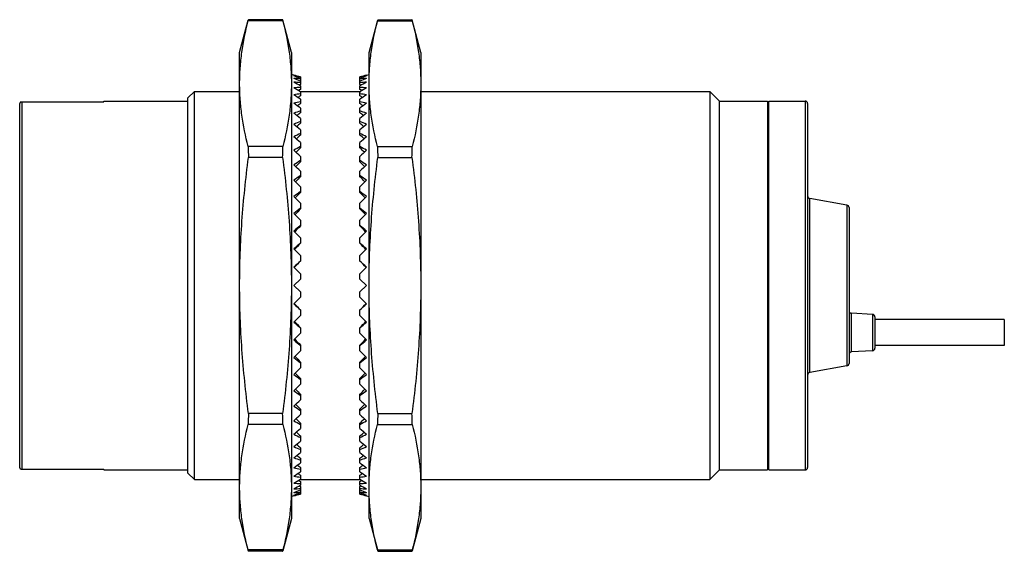
# Model space of a CAD drawing. Units: millimetres. Extents: x 11.2 to 87.3, y 47.4 to 88.4.
import ezdxf

# ---------------------------------------------------------------- set-up
doc = ezdxf.new("R2010")
doc.units = ezdxf.units.MM
doc.header["$LTSCALE"] = 8.829639
doc.layers.get('0').update_dxf_attribs({"linetype": 'CONTINUOUS'})

msp = doc.modelspace()

# ---------------------------------------------------------------- linework, layer by layer
at = {"color": 7}
for p, q in [((28.164, 85.893), (28.832, 88.386)), ((31.51, 88.328), (28.819, 88.328)), ((31.484, 88.428), (28.845, 88.428)), ((32.164, 85.893), (31.496, 88.386)), ((38.164, 85.893), (38.832, 88.386)), ((38.819, 88.328), (41.51, 88.328)), ((38.845, 88.428), (41.484, 88.428)), ((42.164, 85.893), (41.496, 88.386)), ((28.164, 49.893), (28.164, 85.893)), ((32.164, 85.893), (32.164, 49.893)), ((38.164, 49.893), (38.164, 85.893)), ((42.164, 85.893), (42.164, 49.893)), ((32.364, 84.145), (32.164, 84.198)), ((32.864, 84.003), (32.864, 83.68)), ((37.464, 83.68), (37.464, 84.003)), ((37.964, 84.145), (38.164, 84.198)), ((32.864, 83.671), (32.864, 83.421)), ((32.864, 83.324), (32.864, 83.045)), ((37.464, 83.421), (37.464, 83.671)), ((37.464, 83.045), (37.464, 83.324)), ((24.164, 82.393), (24.664, 82.893)), ((24.164, 53.393), (24.164, 82.393)), ((24.664, 52.893), (24.664, 82.893)), ((24.664, 82.893), (28.164, 82.893)), ((32.811, 82.893), (37.518, 82.893)), ((32.864, 82.86), (32.864, 82.553)), ((32.864, 82.282), (32.864, 81.949)), ((37.464, 82.553), (37.464, 82.86)), ((37.464, 81.949), (37.464, 82.282)), ((42.164, 82.893), (64.514, 82.893)), ((64.514, 82.893), (64.514, 52.893)), ((65.264, 82.143), (64.514, 82.893)), ((11.232, 82.093), (11.164, 81.943)), ((11.164, 53.843), (11.164, 81.943)), ((11.232, 82.093), (17.664, 82.093)), ((11.364, 53.693), (11.364, 82.093)), ((17.664, 82.093), (17.664, 82.143)), ((17.664, 82.143), (24.164, 82.143)), ((32.864, 81.595), (32.864, 81.239)), ((37.464, 81.239), (37.464, 81.595)), ((65.264, 82.143), (68.964, 82.143)), ((65.264, 53.643), (65.264, 82.143)), ((68.964, 82.143), (68.964, 53.643)), ((68.964, 82.093), (69.064, 82.093)), ((69.064, 82.143), (71.864, 82.143)), ((69.064, 53.643), (69.064, 82.143)), ((71.864, 82.143), (71.864, 53.643)), ((72.064, 81.943), (72.064, 53.843)), ((32.864, 80.803), (32.864, 80.427)), ((37.464, 80.427), (37.464, 80.803)), ((32.864, 79.912), (32.864, 79.519)), ((37.464, 79.519), (37.464, 79.912)), ((31.51, 78.635), (28.819, 78.635)), ((32.864, 78.931), (32.864, 78.523)), ((37.464, 78.523), (37.464, 78.931)), ((38.819, 78.635), (41.51, 78.635)), ((31.484, 77.785), (28.845, 77.785)), ((32.864, 77.865), (32.864, 77.447)), ((37.464, 77.447), (37.464, 77.865)), ((38.845, 77.785), (41.484, 77.785)), ((32.864, 76.724), (32.864, 76.297)), ((37.464, 76.297), (37.464, 76.724)), ((32.864, 75.515), (32.864, 75.084)), ((37.464, 75.084), (37.464, 75.515)), ((75.099, 74.108), (72.23, 74.614)), ((72.23, 61.172), (72.23, 74.614)), ((32.864, 74.248), (32.864, 73.815)), ((37.464, 73.815), (37.464, 74.248)), ((75.099, 74.108), (75.099, 61.678)), ((75.264, 73.911), (75.264, 61.875)), ((32.864, 72.933), (32.864, 72.502)), ((37.464, 72.502), (37.464, 72.933)), ((32.864, 71.58), (32.864, 71.154)), ((37.464, 71.154), (37.464, 71.58)), ((32.864, 70.198), (32.864, 69.781)), ((37.464, 69.781), (37.464, 70.198)), ((32.864, 68.799), (32.864, 68.393)), ((37.464, 68.393), (37.464, 68.799)), ((32.864, 68.393), (32.364, 67.893)), ((32.864, 67.393), (32.364, 67.893)), ((37.464, 68.393), (37.964, 67.893)), ((37.464, 67.393), (37.964, 67.893)), ((32.864, 67.393), (32.864, 66.987)), ((37.464, 66.987), (37.464, 67.393)), ((32.864, 66.006), (32.864, 65.588)), ((37.464, 65.588), (37.464, 66.006)), ((77.075, 65.661), (75.454, 65.746)), ((75.454, 62.766), (75.454, 65.746)), ((77.075, 65.661), (77.075, 62.851)), ((77.264, 65.461), (77.264, 63.051)), ((87.264, 65.256), (77.264, 65.256)), ((87.264, 65.256), (87.264, 63.256)), ((32.864, 64.632), (32.864, 64.207)), ((37.464, 64.207), (37.464, 64.632)), ((32.864, 63.284), (32.864, 62.853)), ((37.464, 62.853), (37.464, 63.284)), ((87.264, 63.256), (77.264, 63.256)), ((77.075, 62.851), (75.454, 62.766)), ((32.864, 61.971), (32.864, 61.538)), ((37.464, 61.538), (37.464, 61.971)), ((75.099, 61.678), (72.23, 61.172)), ((32.864, 60.703), (32.864, 60.271)), ((37.464, 60.271), (37.464, 60.703)), ((32.864, 59.489), (32.864, 59.063)), ((37.464, 59.063), (37.464, 59.489)), ((31.484, 58.001), (28.845, 58.001)), ((32.864, 58.34), (32.864, 57.921)), ((37.464, 57.921), (37.464, 58.34)), ((38.845, 58.001), (41.484, 58.001)), ((31.51, 57.151), (28.819, 57.151)), ((32.864, 57.263), (32.864, 56.855)), ((37.464, 56.855), (37.464, 57.263)), ((38.819, 57.151), (41.51, 57.151)), ((32.864, 56.267), (32.864, 55.874)), ((37.464, 55.874), (37.464, 56.267)), ((32.864, 55.36), (32.864, 54.984)), ((37.464, 54.984), (37.464, 55.36)), ((32.864, 54.547), (32.864, 54.192)), ((37.464, 54.192), (37.464, 54.547)), ((11.232, 53.693), (11.164, 53.843)), ((11.232, 53.693), (17.664, 53.693)), ((17.664, 53.643), (17.664, 53.693)), ((17.664, 53.643), (24.164, 53.643)), ((24.164, 53.393), (24.664, 52.893)), ((32.864, 53.837), (32.864, 53.504)), ((37.464, 53.504), (37.464, 53.837)), ((65.264, 53.643), (64.514, 52.893)), ((65.264, 53.643), (68.964, 53.643)), ((68.964, 53.693), (69.064, 53.693)), ((69.064, 53.643), (71.864, 53.643)), ((24.664, 52.893), (28.164, 52.893)), ((32.811, 52.893), (37.518, 52.893)), ((32.864, 53.234), (32.864, 52.926)), ((32.864, 52.742), (32.864, 52.462)), ((37.464, 52.926), (37.464, 53.234)), ((37.464, 52.462), (37.464, 52.742)), ((42.164, 52.893), (64.514, 52.893)), ((32.864, 52.365), (32.864, 52.115)), ((32.864, 52.107), (32.864, 51.783)), ((37.464, 52.115), (37.464, 52.365)), ((37.464, 51.783), (37.464, 52.107)), ((32.364, 51.642), (32.164, 51.588)), ((37.964, 51.642), (38.164, 51.588)), ((28.164, 49.893), (28.832, 47.4)), ((32.164, 49.893), (31.496, 47.4)), ((38.164, 49.893), (38.832, 47.4)), ((42.164, 49.893), (41.496, 47.4)), ((31.51, 47.459), (28.819, 47.459)), ((31.484, 47.359), (28.845, 47.359)), ((38.819, 47.459), (41.51, 47.459)), ((38.845, 47.359), (41.484, 47.359))]:
    msp.add_line(p, q, dxfattribs=at)
for centre, radius, start, end in [((29.564, 88.19), 0.757, 164.9655, 169.49341), ((29.612, 88.177), 0.807, 161.89915, 164.98569), ((30.717, 88.177), 0.807, 15.01431, 18.10085), ((30.758, 88.188), 0.765, 10.52955, 15.01155), ((39.573, 88.188), 0.767, 164.99506, 169.46485), ((39.611, 88.177), 0.806, 161.89626, 164.98722), ((40.718, 88.177), 0.806, 15.01278, 18.10374), ((40.764, 88.189), 0.758, 10.50995, 15.03014), ((71.864, 81.943), 0.2, 0, 90), ((79.998, 79.752), 51.191, 181.24981, 182.20161), ((-19.669, 79.752), 51.191, 357.79839, 358.75019), ((89.998, 79.752), 51.191, 181.24981, 182.20161), ((-9.669, 79.752), 51.191, 357.79839, 358.75019), ((72.264, 74.811), 0.2, 180, 260), ((75.064, 73.911), 0.2, 0, 80), ((75.464, 65.946), 0.2, 180, 267), ((77.064, 65.461), 0.2, 0, 87), ((75.464, 62.566), 0.2, 93, 180), ((77.064, 63.05), 0.2, 273, 360), ((75.064, 61.875), 0.2, 280, 360), ((72.264, 60.975), 0.2, 100, 180), ((79.998, 56.034), 51.191, 177.79838, 178.75019), ((-19.669, 56.034), 51.191, 1.24981, 2.20162), ((89.998, 56.034), 51.191, 177.79838, 178.75019), ((-9.669, 56.034), 51.191, 1.24981, 2.20162), ((71.864, 53.843), 0.2, 270, 360), ((29.571, 47.598), 0.765, 190.52949, 195.01151), ((29.612, 47.609), 0.807, 195.01423, 198.10082), ((30.717, 47.609), 0.807, 341.89918, 344.98577), ((30.765, 47.597), 0.757, 344.96557, 349.49343), ((39.565, 47.597), 0.758, 190.50993, 195.03006), ((39.611, 47.609), 0.806, 195.01271, 198.10372), ((40.718, 47.609), 0.806, 341.89628, 344.98729), ((40.756, 47.599), 0.767, 344.99511, 349.46491)]:
    msp.add_arc(centre, radius, start, end, dxfattribs=at)
for centre, major_axis, ratio, start_param, end_param in [((27.673, 67.893), (17.508, 0), 0.963433, 7.552949, 7.582718), ((27.673, 68.302), (14.954, -10.043), 0.906698, 1.816701, 1.84647), ((27.673, 67.484), (14.954, 10.043), 0.906698, 0.722826, 0.752595), ((27.673, 68.708), (14.474, -11.86), 0.83061, 1.867354, 1.897123), ((27.673, 67.078), (14.474, 11.86), 0.83061, 0.672173, 0.701942), ((42.656, 67.893), (17.508, 0), 0.963433, 1.84206, 1.871829), ((42.656, 68.302), (14.954, 10.043), 0.906698, 1.295122, 1.324891), ((42.656, 67.484), (14.954, -10.043), 0.906698, 2.388998, 2.418767), ((42.656, 68.708), (14.474, 11.86), 0.83061, 1.244469, 1.274238), ((42.656, 67.078), (14.474, -11.86), 0.83061, 2.439651, 2.46942), ((27.673, 69.107), (14.57, -12.806), 0.75814, 1.857548, 1.887317), ((27.673, 66.679), (14.57, 12.806), 0.75814, 0.681979, 0.711748), ((27.673, 66.289), (14.819, 13.509), 0.690151, 0.70819, 0.737959), ((27.673, 69.498), (14.819, -13.509), 0.690151, 1.831337, 1.861106), ((38.98, 70.156), (15.77, 13.302), 0.679272, 1.393645, 1.40209), ((38.98, 69.605), (15.656, 12.358), 0.747054, 1.381159, 1.386179), ((38.98, 69.042), (15.792, 10.996), 0.818318, 1.396044, 1.396554), ((31.349, 69.042), (15.792, -10.996), 0.818318, 1.745039, 1.745549), ((42.656, 69.107), (14.57, 12.806), 0.75814, 1.254276, 1.284045), ((42.656, 66.679), (14.57, -12.806), 0.75814, 2.429845, 2.459614), ((31.349, 69.605), (15.656, -12.358), 0.747054, 8.038599, 8.043619), ((42.656, 66.289), (14.819, -13.509), 0.690151, 2.403634, 2.433403), ((42.656, 69.498), (14.819, 13.509), 0.690151, 1.280486, 1.310255), ((31.349, 70.156), (15.77, -13.302), 0.679272, 8.022688, 8.031133), ((27.673, 65.91), (15.118, 14.1), 0.626304, 0.741096, 0.770865), ((27.673, 69.876), (15.118, -14.1), 0.626304, 1.798431, 1.8282), ((38.98, 70.689), (15.984, 14.059), 0.615401, 1.417849, 1.429023), ((42.656, 65.91), (15.118, -14.1), 0.626304, 2.370727, 2.400496), ((42.656, 69.876), (15.118, 14.1), 0.626304, 1.313393, 1.343162), ((31.349, 70.689), (15.984, -14.059), 0.615401, 1.71257, 1.723744), ((27.673, 65.547), (15.429, 14.62), 0.566126, 0.777373, 0.807143), ((27.673, 70.239), (15.429, -14.62), 0.566126, 1.762153, 1.791923), ((38.98, 71.201), (16.239, 14.705), 0.555227, 1.448071, 1.461501), ((42.656, 65.547), (15.429, -14.62), 0.566126, 2.33445, 2.364219), ((42.656, 70.239), (15.429, 14.62), 0.566126, 1.34967, 1.379439), ((31.349, 71.201), (16.239, -14.705), 0.555227, 1.680091, 1.693522), ((27.673, 65.202), (15.733, 15.087), 0.509162, 0.815578, 0.845347), ((27.673, 70.584), (15.733, -15.087), 0.509162, 1.723949, 1.753718), ((38.98, 71.688), (16.504, 15.275), 0.498394, 1.481767, 1.497121), ((42.656, 65.202), (15.733, -15.087), 0.509162, 2.296246, 2.326015), ((31.349, 71.688), (16.504, -15.275), 0.498394, 1.644472, 1.659825), ((42.656, 70.584), (15.733, 15.087), 0.509162, 1.387874, 1.417644), ((27.673, 64.878), (16.024, 15.507), 0.454995, 0.854982, 0.884751), ((27.673, 70.909), (16.024, -15.507), 0.454995, 1.684545, 1.714314), ((38.98, 72.145), (16.767, 15.784), 0.444524, 1.517638, 1.534673), ((42.656, 64.878), (16.024, -15.507), 0.454995, 2.256842, 2.286611), ((31.349, 72.145), (16.767, -15.784), 0.444524, 1.60692, 1.623955), ((42.656, 70.909), (16.024, 15.507), 0.454995, 1.427278, 1.457048), ((27.673, 64.576), (16.294, 15.886), 0.403253, 0.895179, 0.924948), ((27.673, 71.21), (16.294, -15.886), 0.403253, 1.644348, 1.674117), ((38.98, 72.571), (17.017, 16.238), 0.393254, 1.554949, 1.573488), ((42.656, 64.576), (16.294, -15.886), 0.403253, 2.216645, 2.246414), ((31.349, 72.571), (17.017, -16.238), 0.393254, 1.568105, 1.586644), ((42.656, 71.21), (16.294, 15.886), 0.403253, 1.467475, 1.497245), ((27.673, 64.299), (16.542, 16.225), 0.353602, 0.935923, 0.965692), ((38.98, 72.961), (17.249, 16.644), 0.344245, 1.593253, 1.613167), ((42.656, 64.299), (16.542, -16.225), 0.353602, 2.175901, 2.20567), ((31.349, 72.961), (17.249, -16.644), 0.344245, 1.528426, 1.54834), ((27.673, 71.487), (16.542, -16.225), 0.353602, 1.603604, 1.633373), ((42.656, 71.487), (16.542, 16.225), 0.353602, 1.508219, 1.537989), ((27.673, 64.05), (16.764, 16.524), 0.30574, 0.977056, 1.006825), ((27.673, 71.736), (16.764, -16.524), 0.30574, 1.562471, 1.59224), ((38.98, 73.312), (17.459, 17.001), 0.297185, 1.632263, 1.653458), ((42.656, 64.05), (16.764, -16.524), 0.30574, 2.134767, 2.164537), ((31.349, 73.312), (17.459, -17.001), 0.297185, 1.488135, 1.50933), ((42.656, 71.736), (16.764, 16.524), 0.30574, 1.549353, 1.579122), ((27.673, 63.83), (16.959, 16.784), 0.259392, 1.018472, 1.048241), ((38.98, 73.622), (17.645, 17.311), 0.251784, 1.671785, 1.694032), ((42.656, 63.83), (16.959, -16.784), 0.259392, 2.093352, 2.123121), ((31.349, 73.622), (17.645, -17.311), 0.251784, 1.44756, 1.469808), ((27.673, 71.956), (16.959, -16.784), 0.259392, 1.521055, 1.550824), ((42.656, 71.956), (16.959, 16.784), 0.259392, 1.590769, 1.620538), ((27.673, 63.641), (17.125, 17.004), 0.214306, 1.060095, 1.089864), ((27.673, 72.145), (17.125, -17.004), 0.214306, 1.479432, 1.509201), ((38.98, 73.889), (17.805, 17.574), 0.20777, 1.711681, 1.735034), ((42.656, 63.641), (17.125, -17.004), 0.214306, 2.051728, 2.081497), ((31.349, 73.889), (17.805, -17.574), 0.20777, 1.406558, 1.429911), ((42.656, 72.145), (17.125, 17.004), 0.214306, 1.632392, 1.662161), ((27.673, 63.485), (17.262, 17.185), 0.170247, 1.101871, 1.13164), ((42.656, 63.485), (17.262, -17.185), 0.170247, 2.009952, 2.039722), ((27.673, 72.302), (17.262, -17.185), 0.170247, 1.437656, 1.467425), ((38.98, 74.11), (17.937, 17.79), 0.164889, 1.751852, 1.776354), ((31.349, 74.11), (17.937, -17.79), 0.164889, 1.365239, 1.38974), ((42.656, 72.302), (17.262, 17.185), 0.170247, 1.674168, 1.703937), ((27.673, 63.362), (17.37, 17.326), 0.126994, 1.143757, 1.173526), ((38.98, 74.283), (18.041, 17.958), 0.122899, 1.792221, 1.817906), ((42.656, 63.362), (17.37, -17.326), 0.126994, 1.968067, 1.997836), ((31.349, 74.283), (18.041, -17.958), 0.122899, 1.323687, 1.349371), ((27.673, 72.425), (17.37, -17.326), 0.126994, 1.39577, 1.425539), ((42.656, 72.425), (17.37, 17.326), 0.126994, 1.716053, 1.745823), ((27.673, 63.273), (17.447, 17.427), 0.084335, 1.185719, 1.215488), ((38.98, 74.408), (18.116, 18.079), 0.08157, 1.832727, 1.859623), ((42.656, 63.273), (17.447, -17.427), 0.084335, 1.926104, 1.955874), ((31.349, 74.408), (18.116, -18.079), 0.08157, 1.28197, 1.308866), ((27.673, 72.513), (17.447, -17.427), 0.084335, 1.353808, 1.383577), ((42.656, 72.513), (17.447, 17.427), 0.084335, 1.758016, 1.787785), ((27.673, 63.22), (17.493, 17.488), 0.04207, 1.22773, 1.257499), ((27.673, 72.567), (17.493, -17.488), 0.04207, 1.311797, 1.341566), ((38.98, 74.483), (18.161, 18.151), 0.040677, 1.873319, 1.901447), ((42.656, 63.22), (17.493, -17.488), 0.04207, 1.884094, 1.913863), ((31.349, 74.483), (18.161, -18.151), 0.040677, 1.240146, 1.268274), ((42.656, 72.567), (17.493, 17.488), 0.04207, 1.800026, 1.829795), ((27.673, 63.22), (17.493, 17.488), 0.04207, -1.341566, -1.311797), ((42.656, 63.22), (17.493, -17.488), 0.04207, -1.829795, -1.800026), ((27.673, 72.567), (17.493, -17.488), 0.04207, -1.257499, -1.22773), ((38.98, 61.303), (18.161, -18.151), 0.040677, -1.901447, -1.873319), ((31.349, 61.303), (18.161, 18.151), 0.040677, -1.268274, -1.240146), ((42.656, 72.567), (17.493, 17.488), 0.04207, -1.913863, -1.884094), ((27.673, 63.273), (17.447, 17.427), 0.084335, -1.383577, -1.353808), ((42.656, 63.273), (17.447, -17.427), 0.084335, -1.787785, -1.758016), ((27.673, 72.513), (17.447, -17.427), 0.084335, -1.215488, -1.185719), ((38.98, 61.378), (18.116, -18.079), 0.08157, -1.859623, -1.832727), ((31.349, 61.378), (18.116, 18.079), 0.08157, -1.308866, -1.28197), ((42.656, 72.513), (17.447, 17.427), 0.084335, -1.955874, -1.926104), ((27.673, 63.362), (17.37, 17.326), 0.126994, -1.425539, -1.39577), ((42.656, 63.362), (17.37, -17.326), 0.126994, -1.745823, -1.716053), ((27.673, 72.425), (17.37, -17.326), 0.126994, -1.173526, -1.143757), ((38.98, 61.503), (18.041, -17.958), 0.122899, -1.817906, -1.792221), ((31.349, 61.503), (18.041, 17.958), 0.122899, -1.349371, -1.323687), ((42.656, 72.425), (17.37, 17.326), 0.126994, -1.997836, -1.968067), ((27.673, 63.485), (17.262, 17.185), 0.170247, -1.467425, -1.437656), ((38.98, 61.677), (17.937, -17.79), 0.164889, -1.776354, -1.751852), ((42.656, 63.485), (17.262, -17.185), 0.170247, -1.703937, -1.674168), ((31.349, 61.677), (17.937, 17.79), 0.164889, -1.38974, -1.365239), ((27.673, 72.302), (17.262, -17.185), 0.170247, -1.13164, -1.101871), ((42.656, 72.302), (17.262, 17.185), 0.170247, -2.039722, -2.009952), ((27.673, 63.641), (17.125, 17.004), 0.214306, -1.509201, -1.479432), ((27.673, 72.145), (17.125, -17.004), 0.214306, -1.089864, -1.060095), ((38.98, 61.898), (17.805, -17.574), 0.20777, -1.735034, -1.711681), ((42.656, 63.641), (17.125, -17.004), 0.214306, -1.662161, -1.632392), ((31.349, 61.898), (17.805, 17.574), 0.20777, -1.429911, -1.406558), ((42.656, 72.145), (17.125, 17.004), 0.214306, -2.081497, -2.051728), ((27.673, 63.83), (16.959, 16.784), 0.259392, -1.550824, -1.521055), ((42.656, 63.83), (16.959, -16.784), 0.259392, -1.620538, -1.590769), ((27.673, 71.956), (16.959, -16.784), 0.259392, -1.048241, -1.018472), ((38.98, 62.164), (17.645, -17.311), 0.251784, -1.694032, -1.671785), ((31.349, 62.164), (17.645, 17.311), 0.251784, -1.469808, -1.44756), ((42.656, 71.956), (16.959, 16.784), 0.259392, -2.123121, -2.093352), ((27.673, 64.05), (16.764, 16.524), 0.30574, -1.59224, -1.562471), ((38.98, 62.474), (17.459, -17.001), 0.297185, -1.653458, -1.632263), ((42.656, 64.05), (16.764, -16.524), 0.30574, -1.579122, -1.549353), ((31.349, 62.474), (17.459, 17.001), 0.297185, -1.50933, -1.488135), ((27.673, 71.736), (16.764, -16.524), 0.30574, -1.006825, -0.977056), ((27.673, 64.299), (16.542, 16.225), 0.353602, -1.633373, -1.603604), ((42.656, 71.736), (16.764, 16.524), 0.30574, -2.164537, -2.134767), ((42.656, 64.299), (16.542, -16.225), 0.353602, -1.537989, -1.508219), ((27.673, 71.487), (16.542, -16.225), 0.353602, -0.965692, -0.935923), ((38.98, 62.825), (17.249, -16.644), 0.344245, -1.613167, -1.593253), ((31.349, 62.825), (17.249, 16.644), 0.344245, -1.54834, -1.528426), ((42.656, 71.487), (16.542, 16.225), 0.353602, -2.20567, -2.175901), ((27.673, 64.576), (16.294, 15.886), 0.403253, -1.674117, -1.644348), ((27.673, 71.21), (16.294, -15.886), 0.403253, -0.924948, -0.895179), ((38.98, 63.215), (17.017, -16.238), 0.393254, -1.573488, -1.554949), ((42.656, 64.576), (16.294, -15.886), 0.403253, -1.497245, -1.467475), ((31.349, 63.215), (17.017, 16.238), 0.393254, -1.586644, -1.568105), ((42.656, 71.21), (16.294, 15.886), 0.403253, -2.246414, -2.216645), ((27.673, 64.878), (16.024, 15.507), 0.454995, -1.714314, -1.684545), ((38.98, 63.641), (16.767, -15.784), 0.444524, -1.534673, -1.517638), ((42.656, 64.878), (16.024, -15.507), 0.454995, -1.457048, -1.427278), ((31.349, 63.641), (16.767, 15.784), 0.444524, -1.623955, -1.60692), ((27.673, 70.909), (16.024, -15.507), 0.454995, -0.884751, -0.854982), ((27.673, 65.202), (15.733, 15.087), 0.509162, -1.753718, -1.723949), ((42.656, 70.909), (16.024, 15.507), 0.454995, -2.286611, -2.256842), ((42.656, 65.202), (15.733, -15.087), 0.509162, -1.417644, -1.387874), ((27.673, 70.584), (15.733, -15.087), 0.509162, -0.845347, -0.815578), ((27.673, 65.547), (15.429, 14.62), 0.566126, -1.791923, -1.762153), ((38.98, 64.099), (16.504, -15.275), 0.498394, -1.497121, -1.481767), ((31.349, 64.099), (16.504, 15.275), 0.498394, -1.659825, -1.644472), ((42.656, 70.584), (15.733, 15.087), 0.509162, -2.326015, -2.296246), ((42.656, 65.547), (15.429, -14.62), 0.566126, -1.379439, -1.34967), ((27.673, 70.239), (15.429, -14.62), 0.566126, -0.807143, -0.777373), ((27.673, 65.91), (15.118, 14.1), 0.626304, -1.8282, -1.798431), ((38.98, 64.585), (16.239, -14.705), 0.555227, -1.461501, -1.448071), ((38.98, 65.097), (15.984, -14.059), 0.615401, -1.429023, -1.417849), ((31.349, 64.585), (16.239, 14.705), 0.555227, -1.693522, -1.680091), ((42.656, 70.239), (15.429, 14.62), 0.566126, -2.364219, -2.33445), ((42.656, 65.91), (15.118, -14.1), 0.626304, -1.343162, -1.313393), ((31.349, 65.097), (15.984, 14.059), 0.615401, -1.723744, -1.71257), ((27.673, 69.876), (15.118, -14.1), 0.626304, -0.770865, -0.741096), ((27.673, 66.289), (14.819, 13.509), 0.690151, -1.861106, -1.831337), ((27.673, 69.498), (14.819, -13.509), 0.690151, -0.737959, -0.70819), ((38.98, 65.631), (15.77, -13.302), 0.679272, 4.881095, 4.889541), ((42.656, 69.876), (15.118, 14.1), 0.626304, -2.400496, -2.370727), ((42.656, 66.289), (14.819, -13.509), 0.690151, -1.310255, -1.280486), ((31.349, 65.631), (15.77, 13.302), 0.679272, -1.747948, -1.739503), ((42.656, 69.498), (14.819, 13.509), 0.690151, -2.433403, -2.403634), ((27.673, 66.679), (14.57, 12.806), 0.75814, -1.887317, -1.857548), ((27.673, 69.107), (14.57, -12.806), 0.75814, -0.711748, -0.681979), ((27.673, 67.078), (14.474, 11.86), 0.83061, -1.897123, -1.867354), ((27.673, 68.708), (14.474, -11.86), 0.83061, -0.701942, -0.672173), ((27.673, 67.484), (14.954, 10.043), 0.906698, -1.84647, -1.816701), ((27.673, 68.302), (14.954, -10.043), 0.906698, -0.752595, -0.722826), ((27.673, 67.893), (17.508, 0), 0.963433, -1.299533, -1.269763), ((38.98, 66.181), (15.656, -12.358), 0.747054, 4.897006, 4.902027), ((38.98, 66.744), (15.792, -10.996), 0.818318, -1.396554, -1.396044), ((42.656, 66.679), (14.57, -12.806), 0.75814, -1.284045, -1.254276), ((31.349, 66.181), (15.656, 12.358), 0.747054, -1.760434, -1.755413), ((42.656, 69.107), (14.57, 12.806), 0.75814, -2.459614, -2.429845), ((42.656, 67.078), (14.474, -11.86), 0.83061, -1.274238, -1.244469), ((31.349, 66.744), (15.792, 10.996), 0.818318, -1.745549, -1.745039), ((42.656, 68.708), (14.474, 11.86), 0.83061, -2.46942, -2.439651), ((42.656, 67.484), (14.954, -10.043), 0.906698, -1.324891, -1.295122), ((42.656, 68.302), (14.954, 10.043), 0.906698, -2.418767, -2.388998), ((42.656, 67.893), (17.508, 0), 0.963433, 4.411356, 4.441125)]:
    msp.add_ellipse(centre, major_axis=major_axis, ratio=ratio, start_param=start_param, end_param=end_param, dxfattribs=at)
for points, knots in [([(28.164, 83.482), (28.164, 83.887), (28.194, 84.699), (28.368, 86.325), (28.617, 87.531), (28.819, 88.328)], [0, 0, 0, 0, 0.248025, 0.49697, 1, 1, 1, 1]), ([(31.51, 88.328), (31.712, 87.531), (31.96, 86.325), (32.135, 84.699), (32.164, 83.887), (32.164, 83.482)], [0, 0, 0, 0, 0.50303, 0.751975, 1, 1, 1, 1]), ([(38.164, 83.482), (38.164, 83.887), (38.194, 84.699), (38.368, 86.325), (38.617, 87.531), (38.819, 88.328)], [0, 0, 0, 0, 0.248025, 0.49697, 1, 1, 1, 1]), ([(41.51, 88.328), (41.712, 87.531), (41.961, 86.325), (42.135, 84.699), (42.164, 83.887), (42.164, 83.482)], [0, 0, 0, 0, 0.50303, 0.751975, 1, 1, 1, 1]), ([(28.819, 78.635), (28.617, 79.432), (28.368, 80.639), (28.194, 82.264), (28.164, 83.076), (28.164, 83.482)], [0, 0, 0, 0, 0.50303, 0.751975, 1, 1, 1, 1]), ([(32.164, 83.482), (32.164, 83.076), (32.135, 82.264), (31.96, 80.639), (31.712, 79.432), (31.51, 78.635)], [0, 0, 0, 0, 0.248025, 0.49697, 1, 1, 1, 1]), ([(38.819, 78.635), (38.617, 79.432), (38.368, 80.639), (38.194, 82.264), (38.164, 83.076), (38.164, 83.482)], [0, 0, 0, 0, 0.50303, 0.751975, 1, 1, 1, 1]), ([(42.164, 83.482), (42.164, 83.076), (42.135, 82.264), (41.961, 80.639), (41.712, 79.432), (41.51, 78.635)], [0, 0, 0, 0, 0.248025, 0.49697, 1, 1, 1, 1]), ([(28.164, 67.893), (28.164, 68.72), (28.195, 70.374), (28.375, 73.677), (28.633, 76.146), (28.845, 77.785)], [0, 0, 0, 0, 0.250013, 0.500026, 1, 1, 1, 1]), ([(31.484, 77.785), (31.696, 76.146), (31.953, 73.677), (32.134, 70.374), (32.164, 68.72), (32.164, 67.893)], [0, 0, 0, 0, 0.499974, 0.749987, 1, 1, 1, 1]), ([(38.164, 67.893), (38.164, 68.72), (38.195, 70.374), (38.375, 73.677), (38.633, 76.146), (38.845, 77.785)], [0, 0, 0, 0, 0.250013, 0.500026, 1, 1, 1, 1]), ([(41.484, 77.785), (41.696, 76.146), (41.953, 73.677), (42.134, 70.374), (42.164, 68.72), (42.164, 67.893)], [0, 0, 0, 0, 0.499974, 0.749987, 1, 1, 1, 1]), ([(28.845, 58.001), (28.633, 59.641), (28.375, 62.11), (28.195, 65.412), (28.164, 67.066), (28.164, 67.893)], [0, 0, 0, 0, 0.499974, 0.749987, 1, 1, 1, 1]), ([(32.164, 67.893), (32.164, 67.066), (32.134, 65.412), (31.953, 62.11), (31.696, 59.641), (31.484, 58.001)], [0, 0, 0, 0, 0.250013, 0.500026, 1, 1, 1, 1]), ([(38.845, 58.001), (38.633, 59.641), (38.375, 62.11), (38.195, 65.412), (38.164, 67.066), (38.164, 67.893)], [0, 0, 0, 0, 0.499974, 0.749987, 1, 1, 1, 1]), ([(42.164, 67.893), (42.164, 67.066), (42.134, 65.412), (41.953, 62.11), (41.696, 59.641), (41.484, 58.001)], [0, 0, 0, 0, 0.250013, 0.500026, 1, 1, 1, 1]), ([(28.164, 52.305), (28.164, 52.71), (28.194, 53.522), (28.368, 55.148), (28.617, 56.354), (28.819, 57.151)], [0, 0, 0, 0, 0.248025, 0.49697, 1, 1, 1, 1]), ([(31.51, 57.151), (31.712, 56.354), (31.96, 55.148), (32.135, 53.522), (32.164, 52.71), (32.164, 52.305)], [0, 0, 0, 0, 0.50303, 0.751975, 1, 1, 1, 1]), ([(38.164, 52.305), (38.164, 52.71), (38.194, 53.522), (38.368, 55.148), (38.617, 56.354), (38.819, 57.151)], [0, 0, 0, 0, 0.248025, 0.49697, 1, 1, 1, 1]), ([(41.51, 57.151), (41.712, 56.354), (41.961, 55.148), (42.135, 53.522), (42.164, 52.71), (42.164, 52.305)], [0, 0, 0, 0, 0.50303, 0.751975, 1, 1, 1, 1]), ([(28.819, 47.459), (28.617, 48.255), (28.368, 49.462), (28.194, 51.087), (28.164, 51.899), (28.164, 52.305)], [0, 0, 0, 0, 0.50303, 0.751975, 1, 1, 1, 1]), ([(32.164, 52.305), (32.164, 51.899), (32.135, 51.087), (31.96, 49.462), (31.712, 48.255), (31.51, 47.459)], [0, 0, 0, 0, 0.248025, 0.49697, 1, 1, 1, 1]), ([(38.819, 47.459), (38.617, 48.255), (38.368, 49.462), (38.194, 51.087), (38.164, 51.899), (38.164, 52.305)], [0, 0, 0, 0, 0.50303, 0.751975, 1, 1, 1, 1]), ([(42.164, 52.305), (42.164, 51.899), (42.135, 51.087), (41.961, 49.462), (41.712, 48.255), (41.51, 47.459)], [0, 0, 0, 0, 0.248025, 0.49697, 1, 1, 1, 1])]:
    msp.add_open_spline(points, degree=3, knots=knots, dxfattribs=at)

doc.saveas('drawing.dxf')
